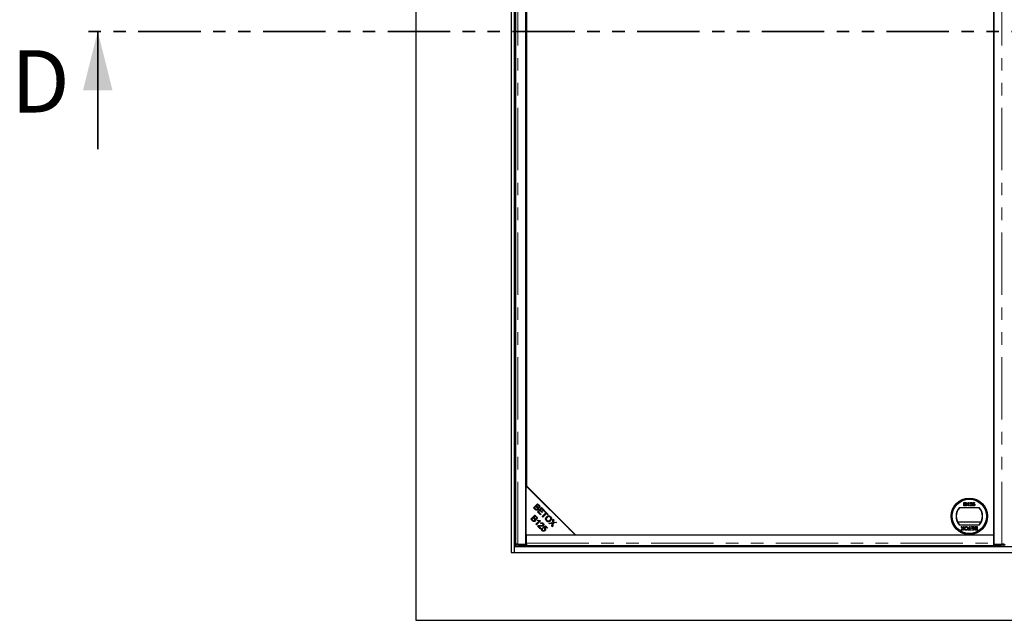
# Model space of a CAD drawing. Units: millimetres. Extents: x -153 to 5988, y 0 to 6574.
# Drawn here: x -153 to 849, y 4426 to 5038 of the extents above; entities that cross this region are included whole.
import ezdxf

# ---------------------------------------------------------------- set-up
doc = ezdxf.new("R2010")
doc.units = ezdxf.units.MM
doc.header["$LTSCALE"] = 10
doc.linetypes.add('PHANTOM', pattern=[12.7, 6.35, -1.27, 1.27, -1.27, 1.27, -1.27])
doc.styles.add('SLDTEXTSTYLE0', font='TXT', dxfattribs={"width": 0.75})

msp = doc.modelspace()

# ---------------------------------------------------------------- linework, layer by layer
at = {"color": 7, "linetype": 'Continuous', "lineweight": 25}
for p, q in [((249.9, 5625.915), (249.9, 4425.915)), ((346.9, 5556.915), (346.9, 4494.915)), ((350.4, 4500.915), (350.4, 5550.915)), ((351.4, 5548.269), (351.4, 4503.562)), ((362.024, 4503.519), (362.024, 5548.311)), ((838.524, 5548.311), (838.524, 4503.519)), ((838.524, 4512.915), (838.524, 5538.915)), ((362.524, 5488.915), (362.524, 4562.915)), ((412.024, 4512.915), (362.024, 4562.915)), ((362.024, 4562.915), (362.024, 4512.915)), ((362.524, 4562.915), (412.524, 4512.915)), ((369.701, 4540.546), (373.886, 4544.731)), ((372.188, 4541.924), (370.749, 4540.486)), ((373.155, 4540.957), (372.188, 4541.924)), ((373.946, 4543.683), (372.682, 4542.418)), ((372.682, 4542.418), (373.587, 4541.513)), ((373.886, 4544.731), (375.457, 4543.16)), ((374.783, 4542.846), (373.946, 4543.683)), ((808.094, 4546.041), (809.44, 4546.041)), ((808.094, 4542.445), (808.094, 4546.041)), ((809.444, 4542.445), (808.094, 4542.445)), ((808.601, 4545.626), (809.286, 4545.626)), ((808.601, 4544.52), (808.601, 4545.626)), ((809.342, 4544.52), (808.601, 4544.52)), ((808.601, 4544.105), (809.394, 4544.105)), ((808.601, 4542.86), (808.601, 4544.105)), ((809.452, 4542.86), (808.601, 4542.86)), ((811.552, 4544.717), (811.552, 4545.142)), ((812.381, 4542.445), (812.381, 4545.247)), ((812.842, 4542.445), (812.381, 4542.445)), ((812.546, 4546.041), (812.842, 4546.041)), ((812.842, 4546.041), (812.842, 4542.445)), ((816.254, 4542.445), (813.903, 4542.445)), ((814.41, 4544.981), (813.949, 4545.027)), ((814.495, 4542.906), (816.254, 4542.906)), ((816.254, 4542.906), (816.254, 4542.445)), ((816.761, 4543.413), (817.222, 4543.46)), ((816.807, 4544.151), (817.176, 4545.995)), ((817.268, 4544.105), (816.807, 4544.151)), ((817.176, 4545.995), (818.881, 4545.995)), ((817.552, 4545.534), (817.369, 4544.603)), ((818.881, 4545.534), (817.552, 4545.534)), ((818.881, 4545.995), (818.881, 4545.534)), ((366.984, 4528.903), (371.17, 4533.088)), ((371.297, 4538.95), (369.701, 4540.546)), ((371.23, 4532.04), (369.965, 4530.776)), ((372.198, 4532.06), (370.141, 4532.06)), ((370.749, 4540.486), (371.791, 4539.444)), ((371.404, 4532.854), (370.93, 4532.849)), ((371.17, 4533.088), (372.74, 4531.517)), ((372.066, 4531.204), (371.23, 4532.04)), ((373.652, 4536.595), (377.837, 4540.78)), ((376.775, 4533.472), (373.652, 4536.595)), ((376.124, 4537.959), (374.7, 4536.535)), ((374.7, 4536.535), (377.269, 4533.966)), ((378.439, 4535.644), (376.124, 4537.959)), ((377.897, 4539.732), (376.616, 4538.45)), ((376.616, 4538.45), (378.931, 4536.136)), ((376.921, 4533.619), (376.629, 4533.618)), ((377.269, 4533.966), (376.775, 4533.472)), ((377.837, 4540.78), (380.862, 4537.755)), ((380.368, 4537.261), (377.897, 4539.732)), ((378.931, 4536.136), (378.439, 4535.644)), ((378.621, 4531.626), (382.312, 4535.317)), ((380.164, 4532.06), (379.056, 4532.06)), ((382.866, 4534.763), (379.175, 4531.071)), ((380.862, 4537.755), (380.368, 4537.261)), ((380.934, 4536.695), (381.428, 4537.189)), ((382.312, 4535.317), (380.934, 4536.695)), ((381.215, 4533.111), (381.095, 4533.558)), ((381.428, 4537.189), (384.745, 4533.872)), ((384.251, 4533.378), (382.866, 4534.763)), ((386.498, 4532.06), (384.037, 4532.06)), ((384.745, 4533.872), (384.251, 4533.378)), ((391.948, 4532.991), (392.448, 4532.991)), ((392.454, 4532.985), (391.954, 4532.985)), ((393.344, 4532.095), (392.844, 4532.095)), ((393.379, 4532.06), (392.879, 4532.06)), ((803.461, 4540.915), (823.586, 4540.915)), ((350.4, 4525.915), (351.4, 4525.915)), ((368.581, 4527.307), (366.984, 4528.903)), ((369.471, 4530.282), (368.033, 4528.843)), ((368.033, 4528.843), (369.075, 4527.801)), ((369.024, 4529.834), (369.024, 4530.943)), ((369.124, 4529.934), (369.124, 4531.043)), ((370.439, 4529.314), (369.471, 4530.282)), ((369.965, 4530.776), (370.87, 4529.871)), ((373.057, 4529.06), (370.623, 4529.06)), ((372.138, 4523.75), (375.412, 4527.024)), ((372.651, 4523.237), (372.138, 4523.75)), ((376.853, 4527.439), (372.651, 4523.237)), ((373.765, 4527.433), (374.261, 4527.929)), ((376.68, 4519.208), (373.913, 4521.975)), ((376.522, 4527.769), (376.853, 4527.439)), ((377.476, 4524.287), (377.002, 4524.869)), ((379.175, 4531.071), (378.621, 4531.626)), ((379.313, 4520.532), (381.867, 4522.276)), ((381.867, 4522.276), (383.948, 4520.194)), ((382.8, 4529.06), (382.138, 4529.06)), ((385.29, 4524.957), (389.09, 4525.52)), ((385.956, 4524.291), (385.29, 4524.957)), ((388.465, 4524.7), (385.956, 4524.291)), ((388.026, 4529.06), (387.187, 4529.06)), ((388.441, 4521.806), (388.881, 4524.351)), ((389.09, 4525.52), (389.667, 4528.95)), ((389.755, 4524.917), (389.126, 4521.12)), ((389.667, 4528.95), (390.326, 4528.291)), ((393.197, 4525.42), (389.755, 4524.917)), ((390.326, 4528.291), (390.012, 4526.458)), ((390.643, 4525.753), (392.595, 4526.022)), ((392.595, 4526.022), (393.197, 4525.42)), ((825.337, 4525.915), (801.71, 4525.915)), ((823.586, 4522.915), (803.461, 4522.915)), ((362.024, 4512.915), (412.024, 4512.915)), ((362.524, 4504.459), (362.524, 4512.915)), ((362.524, 4512.915), (838.024, 4512.915)), ((375.121, 4521.755), (377.174, 4519.702)), ((377.174, 4519.702), (376.68, 4519.208)), ((378.339, 4519.741), (378.924, 4519.247)), ((379.732, 4519.988), (379.313, 4520.532)), ((381.787, 4521.375), (380.438, 4520.474)), ((383.458, 4519.704), (381.787, 4521.375)), ((383.948, 4520.194), (383.458, 4519.704)), ((389.126, 4521.12), (388.441, 4521.806)), ((406.024, 4518.915), (406.024, 4519.415)), ((407.024, 4517.915), (407.024, 4518.415)), ((412.524, 4512.915), (838.524, 4512.915)), ((805.135, 4521.415), (805.747, 4521.415)), ((806.464, 4519.486), (805.135, 4521.415)), ((805.32, 4517.82), (806.464, 4519.486)), ((805.939, 4517.82), (805.32, 4517.82)), ((805.747, 4521.415), (806.622, 4520.145)), ((806.564, 4518.731), (805.939, 4517.82)), ((806.939, 4520.178), (807.79, 4521.415)), ((807.613, 4517.82), (806.986, 4518.73)), ((808.408, 4521.415), (807.079, 4519.481)), ((807.079, 4519.481), (808.224, 4517.82)), ((808.224, 4517.82), (807.613, 4517.82)), ((807.79, 4521.415), (808.408, 4521.415)), ((812.394, 4518.235), (813.547, 4518.235)), ((812.394, 4517.82), (812.394, 4518.235)), ((815.206, 4517.82), (812.394, 4517.82)), ((813.547, 4521.415), (814.054, 4521.415)), ((813.547, 4518.235), (813.547, 4521.415)), ((814.054, 4521.415), (814.054, 4518.235)), ((814.054, 4518.235), (815.206, 4518.235)), ((815.206, 4518.235), (815.206, 4517.82)), ((815.621, 4521.415), (818.249, 4521.415)), ((815.621, 4521), (815.621, 4521.415)), ((817.742, 4521), (815.621, 4521)), ((815.713, 4518.235), (817.742, 4518.235)), ((815.713, 4517.82), (815.713, 4518.235)), ((818.249, 4517.82), (815.713, 4517.82)), ((815.852, 4519.756), (817.742, 4519.756)), ((815.852, 4519.341), (815.852, 4519.756)), ((817.742, 4519.341), (815.852, 4519.341)), ((817.742, 4519.756), (817.742, 4521)), ((817.742, 4518.235), (817.742, 4519.341)), ((818.249, 4521.415), (818.249, 4517.82)), ((820.21, 4521), (821.061, 4521)), ((820.218, 4521.415), (821.568, 4521.415)), ((821.568, 4517.82), (820.222, 4517.82)), ((821.061, 4519.756), (820.269, 4519.756)), ((820.32, 4519.341), (821.061, 4519.341)), ((821.061, 4518.235), (820.376, 4518.235)), ((821.061, 4521), (821.061, 4519.756)), ((821.061, 4519.341), (821.061, 4518.235)), ((821.568, 4521.415), (821.568, 4517.82)), ((838.024, 4512.915), (838.024, 4504.459)), ((351.479, 4503.468), (351.479, 4501.968)), ((352.044, 4503.542), (351.508, 4503.475)), ((353.9, 4503.519), (362.024, 4503.519)), ((354.479, 4503.416), (362.524, 4503.416)), ((362.524, 4501.916), (354.479, 4501.916)), ((362.024, 4504.064), (362.524, 4504.064)), ((362.524, 4503.42), (362.524, 4504.459)), ((362.524, 4503.42), (362.524, 4503.416)), ((362.524, 4503.416), (362.524, 4501.916)), ((838.024, 4501.96), (362.524, 4501.96)), ((838.524, 4504.697), (838.024, 4504.759)), ((838.024, 4504.459), (838.024, 4503.42)), ((838.024, 4503.416), (838.024, 4503.42)), ((838.024, 4503.416), (838.024, 4501.916)), ((838.024, 4503.416), (846.069, 4503.416)), ((846.069, 4501.916), (838.024, 4501.916)), ((838.524, 4503.519), (846.648, 4503.519)), ((849.04, 4503.475), (848.504, 4503.542)), ((849.069, 4501.968), (849.069, 4503.468)), ((346.9, 4494.915), (1352.9, 4494.915)), ((1349.4, 4500.915), (350.4, 4500.915)), ((350.4, 4494.915), (350.4, 4500.915)), ((249.9, 4425.915), (1449.9, 4425.915))]:
    msp.add_line(p, q, dxfattribs=at)
at = {"color": 1, "linetype": 'PHANTOM', "lineweight": 18}
for p, q in [((353.9, 4503.519), (353.9, 5548.311)), ((846.648, 4503.519), (846.648, 5548.311)), ((363.039, 4562.4), (363.039, 4561.9)), ((363.456, 4561.983), (363.456, 4561.483)), ((381.914, 4543.526), (381.914, 4543.026)), ((382.487, 4542.952), (382.487, 4542.452)), ((381.914, 4536.703), (381.914, 4535.715)), ((381.914, 4534.918), (381.914, 4533.81)), ((382.487, 4536.13), (382.487, 4534.383)), ((351.4, 4521.915), (350.4, 4521.915)), ((351.479, 4502.915), (350.4, 4502.915)), ((354.479, 4503.416), (354.479, 4501.916)), ((362.524, 4504.459), (838.024, 4504.459)), ((846.069, 4501.916), (846.069, 4503.416)), ((850.479, 4502.915), (849.069, 4502.915))]:
    msp.add_line(p, q, dxfattribs=at)
at = {"color": 7, "linetype": 'PHANTOM', "lineweight": 35}
msp.add_line((1681.809, 5025.915), (-93.999, 5025.915), dxfattribs=at)
at = {"color": 7, "linetype": 'Continuous', "lineweight": 35}
msp.add_line((-73.999, 4905.915), (-73.999, 5025.915), dxfattribs=at)
at = {"color": 7, "linetype": 'Continuous', "lineweight": 25, "flags": 128}
for points in [[(380.519, 4533.523), (380.902, 4533.537), (381.095, 4533.557)], [(381.095, 4533.557), (380.902, 4533.578), (380.585, 4533.589)], [(351.508, 4503.475), (351.487, 4503.464), (351.602, 4503.453), (351.848, 4503.443), (352.214, 4503.434), (352.684, 4503.426), (353.234, 4503.42), (353.842, 4503.417), (354.479, 4503.416)], [(846.069, 4503.416), (846.706, 4503.417), (847.313, 4503.42), (847.864, 4503.426), (848.333, 4503.434), (848.699, 4503.443), (848.946, 4503.453), (849.061, 4503.464), (849.04, 4503.475)]]:
    msp.add_lwpolyline(points, dxfattribs=at)
at = {"color": 7, "linetype": 'Continuous', "lineweight": 25}
for radius in [18.5, 17.7, 17.5]:
    msp.add_circle((813.524, 4531.915), radius, dxfattribs=at)
for centre, radius, start, end in [((378.546, 4634.143), 101.651, 270.533931, 271.168049), ((813.524, 4531.915), 13.5, 138.189685, 221.810315), ((813.524, 4531.915), 13.25, 137.215305, 222.784695), ((813.524, 4531.915), 13.25, 317.215305, 42.784695), ((813.524, 4531.915), 13.5, 318.189685, 41.810315), ((353.659, 4540.946), 39.039, 266.797778, 271.202526), ((846.888, 4540.946), 39.039, 268.797474, 273.202222)]:
    msp.add_arc(centre, radius, start, end, dxfattribs=at)
for points, knots in [([(375.162, 4541.183), (375.265, 4541.314), (375.419, 4541.51), (375.463, 4541.843), (375.341, 4542.328), (375.031, 4542.616), (374.783, 4542.846)], [0, 0, 0, 0, 0.24892884, 0.37425291, 0.49959611, 1, 1, 1, 1]), ([(375.457, 4543.16), (375.636, 4542.969), (375.993, 4542.589), (376.253, 4541.882), (376.148, 4541.194), (375.898, 4540.866), (375.773, 4540.702)], [0, 0, 0, 0, 0.28114545, 0.56014418, 0.78017913, 1, 1, 1, 1]), ([(809.286, 4545.626), (809.353, 4545.625), (809.522, 4545.623), (809.743, 4545.608), (809.932, 4545.523), (810.041, 4545.402), (810.112, 4545.244), (810.119, 4545.124), (810.123, 4545.064)], [0, 0, 0, 0, 0.17171639, 0.43571113, 0.56367143, 0.69251117, 0.84794317, 1, 1, 1, 1]), ([(809.775, 4544.562), (809.709, 4544.549), (809.605, 4544.527), (809.459, 4544.521), (809.381, 4544.52), (809.342, 4544.52)], [0, 0, 0, 0, 0.462987428, 0.731215507, 1, 1, 1, 1]), ([(809.394, 4544.105), (809.46, 4544.104), (809.631, 4544.101), (809.862, 4544.071), (810.062, 4543.966), (810.177, 4543.831), (810.25, 4543.665), (810.257, 4543.545), (810.261, 4543.483)], [0, 0, 0, 0, 0.16375318, 0.4195348, 0.56350483, 0.70816825, 0.84672439, 1, 1, 1, 1]), ([(809.44, 4546.041), (809.507, 4546.04), (809.744, 4546.034), (810.084, 4545.971), (810.386, 4545.752), (810.556, 4545.499), (810.624, 4545.272), (810.629, 4545.137), (810.63, 4545.109)], [0, 0, 0, 0, 0.11782078, 0.41893962, 0.59097623, 0.76273565, 0.9498319, 1, 1, 1, 1]), ([(810.768, 4543.475), (810.765, 4543.408), (810.756, 4543.229), (810.655, 4542.965), (810.469, 4542.71), (810.16, 4542.526), (809.805, 4542.454), (809.547, 4542.448), (809.444, 4542.445)], [0, 0, 0, 0, 0.10530194, 0.28242998, 0.43751859, 0.59335584, 0.83768242, 1, 1, 1, 1]), ([(809.76, 4542.878), (809.726, 4542.873), (809.659, 4542.864), (809.556, 4542.861), (809.487, 4542.86), (809.452, 4542.86)], [0, 0, 0, 0, 0.32466089, 0.66212699, 1, 1, 1, 1]), ([(810.261, 4543.483), (810.256, 4543.415), (810.248, 4543.28), (810.162, 4543.104), (810.025, 4542.964), (809.88, 4542.903), (809.786, 4542.883), (809.76, 4542.878)], [0, 0, 0, 0, 0.23338505, 0.46875111, 0.66465532, 0.90518936, 1, 1, 1, 1]), ([(810.123, 4545.064), (810.118, 4544.997), (810.111, 4544.877), (810.03, 4544.722), (809.915, 4544.616), (809.821, 4544.58), (809.775, 4544.562)], [0, 0, 0, 0, 0.30566742, 0.54094037, 0.77712696, 1, 1, 1, 1]), ([(810.63, 4545.109), (810.624, 4545.042), (810.612, 4544.884), (810.501, 4544.653), (810.317, 4544.456), (810.163, 4544.374), (810.09, 4544.335)], [0, 0, 0, 0, 0.20178499, 0.47449656, 0.75436037, 1, 1, 1, 1]), ([(810.09, 4544.335), (810.154, 4544.314), (810.313, 4544.26), (810.54, 4544.102), (810.709, 4543.853), (810.764, 4543.63), (810.767, 4543.507), (810.768, 4543.475)], [0, 0, 0, 0, 0.16995695, 0.42700018, 0.68764975, 0.91918266, 1, 1, 1, 1]), ([(811.552, 4545.142), (811.611, 4545.173), (811.789, 4545.265), (812.055, 4545.452), (812.344, 4545.715), (812.477, 4545.931), (812.546, 4546.041)], [0, 0, 0, 0, 0.14705419, 0.44217652, 0.71584683, 1, 1, 1, 1]), ([(812.381, 4545.247), (812.332, 4545.202), (812.188, 4545.068), (811.91, 4544.886), (811.672, 4544.774), (811.552, 4544.717)], [0, 0, 0, 0, 0.2022923, 0.59752827, 1, 1, 1, 1]), ([(813.903, 4542.445), (813.903, 4542.479), (813.903, 4542.545), (813.917, 4542.653), (813.939, 4542.725), (813.951, 4542.765)], [0, 0, 0, 0, 0.3078602, 0.61600379, 1, 1, 1, 1]), ([(813.949, 4545.027), (813.957, 4545.093), (813.982, 4545.293), (814.097, 4545.585), (814.334, 4545.835), (814.667, 4546.011), (814.935, 4546.03), (815.101, 4546.041)], [0, 0, 0, 0, 0.11704089, 0.35454561, 0.53349281, 0.7117547, 1, 1, 1, 1]), ([(813.951, 4542.765), (813.975, 4542.828), (814.071, 4543.079), (814.352, 4543.438), (814.644, 4543.678), (814.78, 4543.79)], [0, 0, 0, 0, 0.14998042, 0.60351146, 1, 1, 1, 1]), ([(815.091, 4545.626), (815.024, 4545.623), (814.889, 4545.616), (814.69, 4545.54), (814.528, 4545.402), (814.426, 4545.203), (814.416, 4545.059), (814.41, 4544.981)], [0, 0, 0, 0, 0.18987747, 0.38137676, 0.59443154, 0.77860379, 1, 1, 1, 1]), ([(815.21, 4543.573), (815.159, 4543.531), (815.008, 4543.405), (814.75, 4543.204), (814.58, 4543.006), (814.495, 4542.906)], [0, 0, 0, 0, 0.20409491, 0.6003896, 1, 1, 1, 1]), ([(814.78, 4543.79), (814.831, 4543.833), (815.085, 4544.049), (815.414, 4544.341), (815.699, 4544.734), (815.731, 4544.942), (815.746, 4545.044)], [0, 0, 0, 0, 0.12312507, 0.6164469, 0.81268036, 1, 1, 1, 1]), ([(815.746, 4545.044), (815.74, 4545.112), (815.728, 4545.248), (815.616, 4545.421), (815.462, 4545.547), (815.28, 4545.616), (815.152, 4545.623), (815.091, 4545.626)], [0, 0, 0, 0, 0.20687178, 0.41502514, 0.60904194, 0.81221994, 1, 1, 1, 1]), ([(815.101, 4546.041), (815.168, 4546.039), (815.37, 4546.032), (815.678, 4545.945), (815.965, 4545.725), (816.15, 4545.448), (816.205, 4545.206), (816.207, 4545.073), (816.207, 4545.048)], [0, 0, 0, 0, 0.12041699, 0.36420162, 0.56290091, 0.76155474, 0.95481739, 1, 1, 1, 1]), ([(816.207, 4545.048), (816.204, 4544.982), (816.193, 4544.779), (816.035, 4544.38), (815.667, 4543.967), (815.356, 4543.699), (815.21, 4543.573)], [0, 0, 0, 0, 0.109040566, 0.329832214, 0.684120977, 1, 1, 1, 1]), ([(817.878, 4542.399), (817.811, 4542.402), (817.611, 4542.409), (817.292, 4542.51), (817, 4542.754), (816.815, 4543.068), (816.779, 4543.298), (816.761, 4543.413)], [0, 0, 0, 0, 0.12005338, 0.36020402, 0.5846366, 0.79055494, 1, 1, 1, 1]), ([(817.222, 4543.46), (817.234, 4543.394), (817.264, 4543.238), (817.367, 4543.034), (817.534, 4542.888), (817.708, 4542.823), (817.826, 4542.817), (817.881, 4542.814)], [0, 0, 0, 0, 0.19659197, 0.4672448, 0.65274268, 0.83838128, 1, 1, 1, 1]), ([(817.883, 4544.428), (817.816, 4544.424), (817.681, 4544.418), (817.489, 4544.338), (817.352, 4544.223), (817.29, 4544.136), (817.268, 4544.105)], [0, 0, 0, 0, 0.27652317, 0.55578813, 0.84327403, 1, 1, 1, 1]), ([(817.369, 4544.603), (817.424, 4544.642), (817.525, 4544.715), (817.737, 4544.815), (817.903, 4544.832), (818.01, 4544.842)], [0, 0, 0, 0, 0.28786084, 0.53744705, 1, 1, 1, 1]), ([(818.79, 4542.836), (818.747, 4542.784), (818.627, 4542.64), (818.362, 4542.471), (818.083, 4542.404), (817.921, 4542.4), (817.878, 4542.399)], [0, 0, 0, 0, 0.19110235, 0.53861377, 0.87520881, 1, 1, 1, 1]), ([(817.881, 4542.814), (817.948, 4542.818), (818.083, 4542.826), (818.275, 4542.907), (818.433, 4543.052), (818.56, 4543.273), (818.602, 4543.484), (818.604, 4543.622), (818.605, 4543.651)], [0, 0, 0, 0, 0.16132545, 0.3238168, 0.49167197, 0.66827583, 0.92979697, 1, 1, 1, 1]), ([(818.605, 4543.651), (818.602, 4543.718), (818.595, 4543.881), (818.519, 4544.106), (818.37, 4544.289), (818.17, 4544.401), (817.999, 4544.425), (817.897, 4544.427), (817.883, 4544.428)], [0, 0, 0, 0, 0.16670181, 0.40721678, 0.57625001, 0.74580698, 0.96527056, 1, 1, 1, 1]), ([(818.01, 4544.842), (818.077, 4544.839), (818.256, 4544.831), (818.531, 4544.725), (818.795, 4544.505), (818.987, 4544.205), (819.059, 4543.912), (819.064, 4543.734), (819.066, 4543.678)], [0, 0, 0, 0, 0.11445517, 0.30552189, 0.49265953, 0.69484894, 0.90502024, 1, 1, 1, 1]), ([(819.066, 4543.678), (819.063, 4543.612), (819.056, 4543.411), (818.977, 4543.113), (818.846, 4542.918), (818.79, 4542.836)], [0, 0, 0, 0, 0.222138235, 0.670782509, 1, 1, 1, 1]), ([(374.074, 4538.599), (373.92, 4538.472), (373.613, 4538.22), (373.028, 4538.047), (372.149, 4538.159), (371.649, 4538.623), (371.297, 4538.95)], [0, 0, 0, 0, 0.18709999, 0.37428539, 0.56076223, 1, 1, 1, 1]), ([(371.791, 4539.444), (371.861, 4539.373), (371.987, 4539.247), (372.126, 4539.136), (372.188, 4539.088)], [0, 0, 0, 0, 0.56011134, 1, 1, 1, 1]), ([(372.188, 4539.088), (372.303, 4539.015), (372.534, 4538.87), (372.924, 4538.847), (373.259, 4538.962), (373.42, 4539.102), (373.5, 4539.172)], [0, 0, 0, 0, 0.280506, 0.5591283, 0.77945343, 1, 1, 1, 1]), ([(373.5, 4539.172), (373.608, 4539.311), (373.771, 4539.519), (373.815, 4539.869), (373.725, 4540.386), (373.409, 4540.703), (373.155, 4540.957)], [0, 0, 0, 0, 0.24933806, 0.3750028, 0.50057555, 1, 1, 1, 1]), ([(373.587, 4541.513), (373.686, 4541.414), (373.863, 4541.236), (374.071, 4541.096), (374.162, 4541.034)], [0, 0, 0, 0, 0.5602811, 1, 1, 1, 1]), ([(374.301, 4540.4), (374.377, 4540.233), (374.531, 4539.898), (374.523, 4539.374), (374.359, 4538.925), (374.169, 4538.708), (374.074, 4538.599)], [0, 0, 0, 0, 0.28014202, 0.55956165, 0.77967683, 1, 1, 1, 1]), ([(374.162, 4541.034), (374.256, 4540.991), (374.442, 4540.906), (374.824, 4540.914), (375.034, 4541.081), (375.162, 4541.183)], [0, 0, 0, 0, 0.28128775, 0.5616994, 1, 1, 1, 1]), ([(375.773, 4540.702), (375.658, 4540.608), (375.428, 4540.421), (374.906, 4540.262), (374.53, 4540.348), (374.301, 4540.4)], [0, 0, 0, 0, 0.28048289, 0.56107546, 1, 1, 1, 1]), ([(383.016, 4531.307), (383.354, 4531.603), (384.027, 4532.194), (385.287, 4532.469), (386.435, 4532.209), (386.972, 4531.753), (387.241, 4531.525)], [0, 0, 0, 0, 0.28059081, 0.55959821, 0.77957559, 1, 1, 1, 1]), ([(371.357, 4526.956), (371.204, 4526.83), (370.897, 4526.577), (370.312, 4526.404), (369.433, 4526.516), (368.932, 4526.981), (368.581, 4527.307)], [0, 0, 0, 0, 0.18709999, 0.37428539, 0.56076223, 1, 1, 1, 1]), ([(369.075, 4527.801), (369.145, 4527.73), (369.27, 4527.604), (369.41, 4527.494), (369.471, 4527.445)], [0, 0, 0, 0, 0.56011134, 1, 1, 1, 1]), ([(369.471, 4527.445), (369.587, 4527.373), (369.817, 4527.228), (370.207, 4527.205), (370.542, 4527.319), (370.703, 4527.459), (370.784, 4527.53)], [0, 0, 0, 0, 0.280506, 0.5591283, 0.77945343, 1, 1, 1, 1]), ([(370.784, 4527.53), (370.892, 4527.668), (371.055, 4527.876), (371.099, 4528.226), (371.009, 4528.743), (370.692, 4529.061), (370.439, 4529.314)], [0, 0, 0, 0, 0.24933806, 0.3750028, 0.50057555, 1, 1, 1, 1]), ([(370.87, 4529.871), (370.97, 4529.771), (371.147, 4529.594), (371.355, 4529.453), (371.446, 4529.391)], [0, 0, 0, 0, 0.560281102, 1, 1, 1, 1]), ([(371.584, 4528.758), (371.661, 4528.59), (371.815, 4528.256), (371.806, 4527.731), (371.643, 4527.282), (371.452, 4527.065), (371.357, 4526.956)], [0, 0, 0, 0, 0.28014202, 0.55956165, 0.77967683, 1, 1, 1, 1]), ([(371.446, 4529.391), (371.539, 4529.349), (371.726, 4529.263), (372.108, 4529.271), (372.318, 4529.438), (372.446, 4529.54)], [0, 0, 0, 0, 0.28128775, 0.5616994, 1, 1, 1, 1]), ([(373.057, 4529.06), (372.942, 4528.966), (372.712, 4528.778), (372.189, 4528.62), (371.813, 4528.706), (371.584, 4528.758)], [0, 0, 0, 0, 0.28048289, 0.56107546, 1, 1, 1, 1]), ([(372.446, 4529.54), (372.549, 4529.671), (372.703, 4529.868), (372.746, 4530.201), (372.625, 4530.685), (372.314, 4530.973), (372.066, 4531.204)], [0, 0, 0, 0, 0.24892884, 0.37425291, 0.49959611, 1, 1, 1, 1]), ([(372.74, 4531.517), (372.92, 4531.327), (373.277, 4530.947), (373.536, 4530.239), (373.432, 4529.551), (373.182, 4529.223), (373.057, 4529.06)], [0, 0, 0, 0, 0.28114545, 0.56014418, 0.78017913, 1, 1, 1, 1]), ([(375.412, 4527.024), (375.095, 4527.063), (374.528, 4527.132), (373.998, 4527.341), (373.765, 4527.433)], [0, 0, 0, 0, 0.559708982, 1, 1, 1, 1]), ([(373.913, 4521.975), (373.983, 4522.041), (374.108, 4522.16), (374.262, 4522.237), (374.33, 4522.272)], [0, 0, 0, 0, 0.55984761, 1, 1, 1, 1]), ([(374.261, 4527.929), (374.679, 4527.805), (375.424, 4527.583), (376.187, 4527.713), (376.522, 4527.769)], [0, 0, 0, 0, 0.56050382, 1, 1, 1, 1]), ([(374.33, 4522.272), (374.735, 4522.377), (375.46, 4522.566), (376.203, 4522.486), (376.531, 4522.451)], [0, 0, 0, 0, 0.55834377, 1, 1, 1, 1]), ([(376.531, 4522.451), (377.043, 4522.405), (377.757, 4522.34), (378.692, 4522.446), (379.03, 4522.678), (379.198, 4522.793)], [0, 0, 0, 0, 0.56122897, 0.78140727, 1, 1, 1, 1]), ([(379.714, 4522.254), (379.476, 4522.081), (378.998, 4521.735), (377.932, 4521.657), (377.191, 4521.714), (376.738, 4521.749)], [0, 0, 0, 0, 0.27833441, 0.5585563, 1, 1, 1, 1]), ([(377.002, 4524.869), (377.222, 4525.027), (377.661, 4525.344), (378.445, 4525.404), (379.099, 4525.144), (379.414, 4524.861), (379.572, 4524.72)], [0, 0, 0, 0, 0.280283139, 0.558946295, 0.779178994, 1, 1, 1, 1]), ([(379.134, 4524.306), (378.999, 4524.42), (378.73, 4524.648), (378.22, 4524.71), (377.787, 4524.559), (377.58, 4524.378), (377.476, 4524.287)], [0, 0, 0, 0, 0.28009465, 0.55899341, 0.7791423, 1, 1, 1, 1]), ([(379.198, 4522.793), (379.296, 4522.92), (379.492, 4523.173), (379.514, 4523.634), (379.382, 4524.025), (379.217, 4524.213), (379.134, 4524.306)], [0, 0, 0, 0, 0.27921402, 0.558807961, 0.779163162, 1, 1, 1, 1]), ([(379.572, 4524.72), (379.743, 4524.523), (380.086, 4524.13), (380.239, 4523.398), (380.106, 4522.727), (379.844, 4522.412), (379.714, 4522.254)], [0, 0, 0, 0, 0.28051423, 0.55970503, 0.77976953, 1, 1, 1, 1]), ([(382.908, 4527.197), (382.638, 4527.537), (382.099, 4528.216), (382.001, 4529.468), (382.363, 4530.529), (382.798, 4531.048), (383.016, 4531.307)], [0, 0, 0, 0, 0.27958644, 0.55875802, 0.77930786, 1, 1, 1, 1]), ([(383.579, 4530.728), (383.366, 4530.484), (382.94, 4529.999), (382.731, 4529.095), (382.892, 4528.26), (383.217, 4527.869), (383.379, 4527.673)], [0, 0, 0, 0, 0.28062468, 0.55974455, 0.77976242, 1, 1, 1, 1]), ([(387.067, 4527.353), (386.731, 4527.07), (386.061, 4526.506), (384.82, 4526.25), (383.706, 4526.54), (383.174, 4526.978), (382.908, 4527.197)], [0, 0, 0, 0, 0.280355213, 0.55952284, 0.779634677, 1, 1, 1, 1]), ([(383.379, 4527.673), (383.643, 4527.468), (384.169, 4527.058), (385.143, 4527.054), (385.924, 4527.404), (386.307, 4527.753), (386.5, 4527.927)], [0, 0, 0, 0, 0.27915607, 0.55821625, 0.77880099, 1, 1, 1, 1]), ([(386.768, 4531.044), (386.496, 4531.252), (385.953, 4531.667), (384.944, 4531.686), (384.165, 4531.272), (383.774, 4530.909), (383.579, 4530.728)], [0, 0, 0, 0, 0.279264579, 0.557890539, 0.778594555, 1, 1, 1, 1]), ([(386.5, 4527.927), (386.718, 4528.175), (387.152, 4528.67), (387.416, 4529.58), (387.259, 4530.439), (386.931, 4530.842), (386.768, 4531.044)], [0, 0, 0, 0, 0.28079053, 0.56003912, 0.77992748, 1, 1, 1, 1]), ([(387.241, 4531.525), (387.516, 4531.178), (388.064, 4530.484), (388.15, 4529.203), (387.748, 4528.133), (387.294, 4527.613), (387.067, 4527.353)], [0, 0, 0, 0, 0.27960149, 0.55860364, 0.77909942, 1, 1, 1, 1]), ([(388.978, 4524.814), (388.883, 4524.791), (388.713, 4524.749), (388.541, 4524.715), (388.465, 4524.7)], [0, 0, 0, 0, 0.56000455, 1, 1, 1, 1]), ([(388.881, 4524.351), (388.898, 4524.438), (388.928, 4524.593), (388.963, 4524.746), (388.978, 4524.814)], [0, 0, 0, 0, 0.55999005, 1, 1, 1, 1]), ([(390.012, 4526.458), (389.985, 4526.298), (389.937, 4526.012), (389.866, 4525.731), (389.834, 4525.607)], [0, 0, 0, 0, 0.560025606, 1, 1, 1, 1]), ([(389.834, 4525.607), (389.984, 4525.64), (390.252, 4525.698), (390.524, 4525.736), (390.643, 4525.753)], [0, 0, 0, 0, 0.559965841, 1, 1, 1, 1]), ([(376.738, 4521.749), (376.554, 4521.764), (376.252, 4521.79), (375.831, 4521.816), (375.473, 4521.821), (375.238, 4521.777), (375.121, 4521.755)], [0, 0, 0, 0, 0.34004351, 0.56007276, 0.78004495, 1, 1, 1, 1]), ([(378.517, 4517.229), (378.346, 4517.429), (378.005, 4517.827), (377.854, 4518.565), (377.983, 4519.236), (378.22, 4519.573), (378.339, 4519.741)], [0, 0, 0, 0, 0.2801958, 0.55946727, 0.77957932, 1, 1, 1, 1]), ([(380.123, 4516.638), (379.783, 4516.646), (379.174, 4516.659), (378.718, 4517.055), (378.517, 4517.229)], [0, 0, 0, 0, 0.55833018, 1, 1, 1, 1]), ([(378.924, 4519.247), (378.834, 4519.109), (378.653, 4518.834), (378.579, 4518.368), (378.687, 4517.949), (378.855, 4517.75), (378.939, 4517.651)], [0, 0, 0, 0, 0.28057497, 0.55968529, 0.77975635, 1, 1, 1, 1]), ([(378.939, 4517.651), (379.1, 4517.53), (379.424, 4517.287), (380.009, 4517.285), (380.493, 4517.473), (380.727, 4517.683), (380.845, 4517.788)], [0, 0, 0, 0, 0.27887652, 0.55842746, 0.77899158, 1, 1, 1, 1]), ([(380.899, 4519.631), (380.809, 4519.709), (380.63, 4519.864), (380.226, 4520.026), (379.919, 4520.002), (379.732, 4519.988)], [0, 0, 0, 0, 0.28068314, 0.56129364, 1, 1, 1, 1]), ([(381.435, 4517.289), (381.22, 4517.105), (380.835, 4516.776), (380.34, 4516.68), (380.123, 4516.638)], [0, 0, 0, 0, 0.55961774, 1, 1, 1, 1]), ([(380.438, 4520.474), (380.657, 4520.42), (381.049, 4520.324), (381.356, 4520.063), (381.49, 4519.948)], [0, 0, 0, 0, 0.55985101, 1, 1, 1, 1]), ([(380.845, 4517.788), (380.973, 4517.936), (381.229, 4518.232), (381.331, 4518.787), (381.199, 4519.282), (380.999, 4519.514), (380.899, 4519.631)], [0, 0, 0, 0, 0.2804235, 0.55937562, 0.77939167, 1, 1, 1, 1]), ([(381.49, 4519.948), (381.665, 4519.728), (382.013, 4519.287), (382.075, 4518.482), (381.867, 4517.786), (381.579, 4517.455), (381.435, 4517.289)], [0, 0, 0, 0, 0.27954516, 0.5590989, 0.77936298, 1, 1, 1, 1]), ([(806.799, 4519.073), (806.762, 4519.018), (806.704, 4518.934), (806.625, 4518.819), (806.585, 4518.76), (806.564, 4518.731)], [0, 0, 0, 0, 0.4819746, 0.74098701, 1, 1, 1, 1]), ([(806.622, 4520.145), (806.641, 4520.117), (806.675, 4520.068), (806.725, 4519.997), (806.755, 4519.953), (806.77, 4519.931)], [0, 0, 0, 0, 0.38471087, 0.69235437, 1, 1, 1, 1]), ([(806.77, 4519.931), (806.789, 4519.958), (806.826, 4520.013), (806.883, 4520.095), (806.92, 4520.15), (806.939, 4520.178)], [0, 0, 0, 0, 0.33391174, 0.66694874, 1, 1, 1, 1]), ([(806.986, 4518.73), (806.967, 4518.758), (806.93, 4518.813), (806.871, 4518.904), (806.826, 4518.983), (806.799, 4519.044), (806.799, 4519.068), (806.799, 4519.073)], [0, 0, 0, 0, 0.25411222, 0.50826777, 0.81970283, 0.95887726, 1, 1, 1, 1]), ([(808.66, 4519.623), (808.662, 4519.69), (808.669, 4519.996), (808.786, 4520.473), (809.107, 4520.979), (809.532, 4521.286), (809.969, 4521.44), (810.251, 4521.455), (810.366, 4521.461)], [0, 0, 0, 0, 0.07125837, 0.3275467, 0.51284535, 0.69911877, 0.87684225, 1, 1, 1, 1]), ([(810.364, 4517.774), (810.297, 4517.775), (810.037, 4517.782), (809.594, 4517.907), (809.124, 4518.239), (808.796, 4518.744), (808.672, 4519.228), (808.663, 4519.536), (808.66, 4519.623)], [0, 0, 0, 0, 0.07108143, 0.27770983, 0.47907389, 0.67076516, 0.9073673, 1, 1, 1, 1]), ([(809.168, 4519.62), (809.169, 4519.686), (809.174, 4519.952), (809.262, 4520.35), (809.529, 4520.731), (809.849, 4520.961), (810.149, 4521.041), (810.322, 4521.045), (810.368, 4521.047)], [0, 0, 0, 0, 0.09554889, 0.38136321, 0.56617275, 0.75081954, 0.93431579, 1, 1, 1, 1]), ([(810.361, 4518.188), (810.294, 4518.191), (810.092, 4518.2), (809.774, 4518.316), (809.472, 4518.567), (809.253, 4518.945), (809.175, 4519.311), (809.169, 4519.556), (809.168, 4519.62)], [0, 0, 0, 0, 0.09587521, 0.29026383, 0.47275805, 0.64830594, 0.90859929, 1, 1, 1, 1]), ([(811.565, 4519.671), (811.563, 4519.604), (811.559, 4519.346), (811.499, 4518.966), (811.288, 4518.578), (810.992, 4518.34), (810.67, 4518.206), (810.449, 4518.193), (810.361, 4518.188)], [0, 0, 0, 0, 0.09269814, 0.35931758, 0.52607793, 0.69304687, 0.87844419, 1, 1, 1, 1]), ([(812.072, 4519.665), (812.071, 4519.598), (812.065, 4519.271), (811.957, 4518.759), (811.6, 4518.236), (811.157, 4517.912), (810.718, 4517.786), (810.452, 4517.777), (810.364, 4517.774)], [0, 0, 0, 0, 0.06986803, 0.34324836, 0.5321967, 0.72100887, 0.90763469, 1, 1, 1, 1]), ([(810.366, 4521.461), (810.433, 4521.46), (810.691, 4521.453), (811.131, 4521.329), (811.596, 4521.001), (811.906, 4520.534), (812.052, 4520.074), (812.066, 4519.776), (812.072, 4519.665)], [0, 0, 0, 0, 0.07243428, 0.2802425, 0.48481407, 0.67690827, 0.87928303, 1, 1, 1, 1]), ([(810.368, 4521.047), (810.435, 4521.044), (810.63, 4521.036), (810.941, 4520.929), (811.244, 4520.687), (811.476, 4520.328), (811.558, 4519.968), (811.563, 4519.736), (811.565, 4519.671)], [0, 0, 0, 0, 0.09805619, 0.28647274, 0.47016376, 0.65840238, 0.90445501, 1, 1, 1, 1]), ([(818.894, 4520.385), (818.897, 4520.452), (818.906, 4520.632), (819.008, 4520.896), (819.193, 4521.151), (819.502, 4521.334), (819.858, 4521.407), (820.115, 4521.413), (820.218, 4521.415)], [0, 0, 0, 0, 0.10530194, 0.28242998, 0.43751859, 0.59335584, 0.83768242, 1, 1, 1, 1]), ([(819.572, 4519.525), (819.509, 4519.547), (819.349, 4519.6), (819.122, 4519.759), (818.953, 4520.008), (818.898, 4520.231), (818.895, 4520.354), (818.894, 4520.385)], [0, 0, 0, 0, 0.16995695, 0.42700018, 0.68764975, 0.91918266, 1, 1, 1, 1]), ([(819.033, 4518.752), (819.038, 4518.819), (819.05, 4518.977), (819.161, 4519.208), (819.345, 4519.405), (819.5, 4519.487), (819.572, 4519.525)], [0, 0, 0, 0, 0.20178499, 0.47449656, 0.75436037, 1, 1, 1, 1]), ([(820.222, 4517.82), (820.155, 4517.821), (819.919, 4517.827), (819.579, 4517.889), (819.276, 4518.108), (819.107, 4518.362), (819.038, 4518.589), (819.033, 4518.723), (819.033, 4518.752)], [0, 0, 0, 0, 0.11782078, 0.41893962, 0.59097623, 0.76273565, 0.9498319, 1, 1, 1, 1]), ([(819.401, 4520.378), (819.406, 4520.445), (819.415, 4520.581), (819.5, 4520.757), (819.637, 4520.897), (819.782, 4520.957), (819.876, 4520.977), (819.903, 4520.983)], [0, 0, 0, 0, 0.23338505, 0.46875111, 0.66465532, 0.90518936, 1, 1, 1, 1]), ([(820.269, 4519.756), (820.202, 4519.757), (820.031, 4519.76), (819.8, 4519.79), (819.6, 4519.895), (819.485, 4520.03), (819.412, 4520.196), (819.405, 4520.315), (819.401, 4520.378)], [0, 0, 0, 0, 0.16375318, 0.4195348, 0.56350483, 0.70816825, 0.84672439, 1, 1, 1, 1]), ([(819.54, 4518.796), (819.544, 4518.864), (819.552, 4518.984), (819.632, 4519.138), (819.747, 4519.245), (819.841, 4519.281), (819.887, 4519.298)], [0, 0, 0, 0, 0.30566742, 0.54094037, 0.77712696, 1, 1, 1, 1]), ([(820.376, 4518.235), (820.309, 4518.236), (820.14, 4518.238), (819.919, 4518.253), (819.731, 4518.337), (819.621, 4518.459), (819.551, 4518.617), (819.543, 4518.737), (819.54, 4518.796)], [0, 0, 0, 0, 0.17171639, 0.43571113, 0.56367143, 0.69251117, 0.84794317, 1, 1, 1, 1]), ([(819.887, 4519.298), (819.953, 4519.312), (820.058, 4519.334), (820.203, 4519.339), (820.281, 4519.34), (820.32, 4519.341)], [0, 0, 0, 0, 0.462987428, 0.731215507, 1, 1, 1, 1]), ([(819.903, 4520.983), (819.936, 4520.988), (820.003, 4520.997), (820.106, 4521), (820.175, 4521), (820.21, 4521)], [0, 0, 0, 0, 0.32466089, 0.66212699, 1, 1, 1, 1]), ([(353.9, 4503.519), (353.722, 4503.521), (353.365, 4503.525), (352.855, 4503.531), (352.392, 4503.537), (351.999, 4503.542), (351.69, 4503.548), (351.489, 4503.554), (351.396, 4503.558), (351.409, 4503.561), (351.413, 4503.562)], [0, 0, 0, 0, 0.13611601, 0.27223202, 0.40834804, 0.54446405, 0.68058006, 0.81669607, 0.95281209, 1, 1, 1, 1]), ([(849.135, 4503.562), (849.138, 4503.561), (849.152, 4503.558), (849.058, 4503.554), (848.858, 4503.548), (848.549, 4503.542), (848.155, 4503.537), (847.693, 4503.531), (847.182, 4503.525), (846.826, 4503.521), (846.648, 4503.519)], [0, 0, 0, 0, 0.04718791, 0.18330393, 0.31941994, 0.45553595, 0.59165196, 0.72776798, 0.86388399, 1, 1, 1, 1])]:
    msp.add_open_spline(points, degree=3, knots=knots, dxfattribs=at)
at = {"color": 7, "linetype": 'Continuous', "lineweight": 35}
msp.add_solid([(-73.999, 5025.915), (-88.999, 4965.915), (-58.999, 4965.915)], dxfattribs=at)

# ---------------------------------------------------------------- texts
at = {"color": 7, "linetype": 'Continuous', "insert": (-162.232, 5006.815), "char_height": 63.5, "attachment_point": 1, "style": 'SLDTEXTSTYLE0'}
msp.add_mtext('D', dxfattribs=at)

doc.saveas('drawing.dxf')
